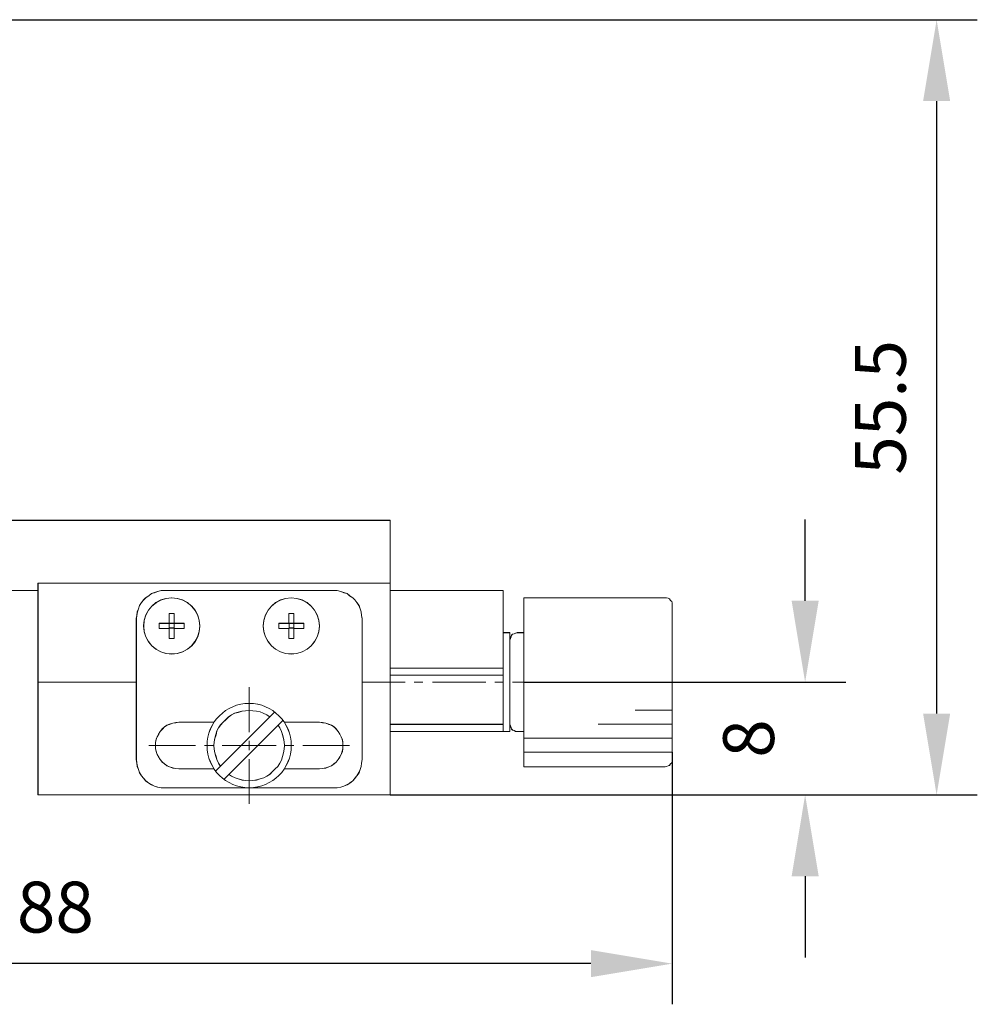
# Model space of a CAD drawing. Units: millimetres. Extents: x -67713 to 12318, y -7560 to 40105.
# Drawn here: x 12190 to 12237, y -7504 to -7456 of the extents above; entities that cross this region are included whole.
import ezdxf

# ---------------------------------------------------------------- set-up
doc = ezdxf.new("R2010")
doc.units = ezdxf.units.MM
doc.header["$LTSCALE"] = 10
doc.header["$PDMODE"] = 34
doc.layers.add('6文字层', color=3, linetype='Continuous')
doc.styles.add('TH-GBD2M', font='calibri.ttf', dxfattribs={"width": 0.8, "height": 2.5})
doc.dimstyles.new('TH-GBD2M', dxfattribs={"dimtxt": 2.5, "dimasz": 4, "dimexe": 2, "dimexo": 0, "dimgap": 1.5, "dimtad": 1, "dimdec": 4, "dimlfac": 0.1, "dimzin": 9, "dimdsep": 46, "dimtxsty": 'TH-GBD2M', "dimcen": 0, "dimclrt": 3, "dimadec": 0, "dimazin": 3, "dimtfac": 1, "dimtdec": 4, "dimtofl": 0, "dimtmove": 0, "dimatfit": 3, "dimfxl": 1, "dimtolj": 1, "dimtzin": 0, "dimarcsym": 0})

# ---------------------------------------------------------------- blocks, each defined once
blk = doc.blocks.new('*D1252')
at = {"layer": '6文字层', "color": 0, "lineweight": -2, "transparency": 16777216}
for p, q in [((12179.802, -7455.936), (12236.749, -7455.936)), ((12234.749, -7459.936), (12234.749, -7490.066)), ((12207.874, -7494.066), (12236.749, -7494.066))]:
    blk.add_line(p, q, dxfattribs=at)
at = {"layer": '6文字层', "color": 0, "transparency": 16777216}
for points in [[(12234.083, -7459.936), (12235.416, -7459.936), (12234.749, -7455.936)], [(12234.083, -7490.066), (12235.416, -7490.066), (12234.749, -7494.066)]]:
    blk.add_solid(points, dxfattribs=at)
at = {"layer": 'Defpoints', "color": 0, "transparency": 16777216}
for p in [(12179.802, -7455.936), (12207.874, -7494.066), (12234.749, -7494.066)]:
    blk.add_point(p, dxfattribs=at)
at = {"layer": '6文字层', "color": 3, "transparency": 16777216, "insert": (12231.981, -7475.001), "char_height": 2.5, "attachment_point": 5, "rotation": 90, "style": 'TH-GBD2M'}
blk.add_mtext('\\A1;55.5', dxfattribs=at)
blk = doc.blocks.new('*D1253')
at = {"layer": '6文字层', "color": 0, "lineweight": -2, "transparency": 16777216}
for p, q in [((12228.282, -7484.513), (12228.282, -7480.513)), ((12214.453, -7488.513), (12230.282, -7488.513)), ((12207.874, -7494.066), (12230.282, -7494.066)), ((12228.282, -7498.066), (12228.282, -7502.066))]:
    blk.add_line(p, q, dxfattribs=at)
at = {"layer": '6文字层', "color": 0, "transparency": 16777216}
for points in [[(12227.616, -7484.513), (12228.949, -7484.513), (12228.282, -7488.513)], [(12227.616, -7498.066), (12228.949, -7498.066), (12228.282, -7494.066)]]:
    blk.add_solid(points, dxfattribs=at)
at = {"layer": 'Defpoints', "color": 0, "transparency": 16777216}
for p in [(12214.453, -7488.513), (12207.874, -7494.066), (12228.282, -7494.066)]:
    blk.add_point(p, dxfattribs=at)
at = {"layer": '6文字层', "color": 3, "transparency": 16777216, "insert": (12225.502, -7491.289), "char_height": 2.5, "attachment_point": 5, "rotation": 90, "style": 'TH-GBD2M'}
blk.add_mtext('\\A1;8', dxfattribs=at)
blk = doc.blocks.new('*D1254')
at = {"layer": '6文字层', "color": 0, "lineweight": -2, "transparency": 16777216}
for p, q in [((12161.069, -7487.131), (12161.069, -7504.361)), ((12221.749, -7491.967), (12221.749, -7504.361)), ((12217.749, -7502.361), (12165.069, -7502.361))]:
    blk.add_line(p, q, dxfattribs=at)
at = {"layer": '6文字层', "color": 0, "transparency": 16777216}
for points in [[(12165.069, -7501.695), (12165.069, -7503.028), (12161.069, -7502.361)], [(12217.749, -7501.695), (12217.749, -7503.028), (12221.749, -7502.361)]]:
    blk.add_solid(points, dxfattribs=at)
at = {"layer": 'Defpoints', "color": 0, "transparency": 16777216}
for p in [(12161.069, -7487.131), (12221.749, -7491.967), (12161.069, -7502.361)]:
    blk.add_point(p, dxfattribs=at)
at = {"layer": '6文字层', "color": 3, "transparency": 16777216, "insert": (12191.409, -7499.581), "char_height": 2.5, "attachment_point": 5, "style": 'TH-GBD2M'}
blk.add_mtext('\\A1;88', dxfattribs=at)

msp = doc.modelspace()

# ---------------------------------------------------------------- linework, layer by layer
at = {"color": 7, "lineweight": 0}
for points in [[(12180.21102, -7455.93588), (12233.90009, -7455.93588)], [(12207.87437, -7480.554), (12185.32918, -7480.554)], [(12207.87594, -7480.56082), (12185.33231, -7480.56082)], [(12207.87437, -7483.65036), (12207.87437, -7480.554)], [(12207.87594, -7483.65663), (12207.87594, -7480.56082)], [(12207.87437, -7483.65036), (12190.5495, -7483.65036)], [(12190.5495, -7483.65036), (12190.5495, -7490.58561)], [(12207.87594, -7483.65663), (12190.55604, -7483.65663)], [(12190.55604, -7483.65663), (12190.55604, -7484.01546), (12190.55604, -7488.52052)], [(12207.87437, -7483.65036), (12207.87437, -7490.58561)], [(12207.87594, -7483.65663), (12207.87594, -7484.01546), (12207.87594, -7487.8292), (12207.87594, -7488.18048), (12207.87594, -7488.52052)], [(12190.5495, -7484.00892), (12181.87454, -7484.00892)], [(12190.55604, -7484.01546), (12181.87767, -7484.01546)], [(12196.76811, -7484.00892), (12196.61463, -7484.00892), (12196.43544, -7484.05986), (12196.28159, -7484.11108), (12196.12829, -7484.16221), (12196.00042, -7484.26457), (12195.84685, -7484.36701), (12195.74449, -7484.46936), (12195.64205, -7484.59732), (12195.5397, -7484.7509), (12195.48829, -7484.90438), (12195.43707, -7485.05796), (12195.41146, -7485.23714), (12195.38594, -7485.39062)], [(12196.77437, -7484.01546), (12196.61776, -7484.01546), (12196.44272, -7484.06143), (12196.28629, -7484.11735), (12196.12986, -7484.16304), (12196.00088, -7484.26457), (12195.85283, -7484.37456), (12195.75177, -7484.47618), (12195.64131, -7484.60488), (12195.54025, -7484.75247), (12195.49373, -7484.9089), (12195.43891, -7485.06551), (12195.41072, -7485.24073), (12195.39239, -7485.39744)], [(12205.11068, -7484.00892), (12196.76811, -7484.00892)], [(12205.11197, -7484.01546), (12196.77437, -7484.01546)], [(12206.49266, -7485.39062), (12206.46705, -7485.23714), (12206.44144, -7485.05796), (12206.39031, -7484.90438), (12206.33909, -7484.7509), (12206.23674, -7484.59732), (12206.13439, -7484.46936), (12206.03176, -7484.36701), (12205.87846, -7484.26457), (12205.7505, -7484.16221), (12205.59692, -7484.11108), (12205.44335, -7484.05986), (12205.26425, -7484.00892), (12205.11068, -7484.00892)], [(12206.49395, -7485.39744), (12206.46604, -7485.24073), (12206.44752, -7485.06551), (12206.39215, -7484.9089), (12206.34646, -7484.75247), (12206.23572, -7484.60488), (12206.13466, -7484.47618), (12206.03332, -7484.37456), (12205.88574, -7484.26457), (12205.75676, -7484.16304), (12205.60005, -7484.11735), (12205.44362, -7484.06143), (12205.2684, -7484.01546), (12205.11197, -7484.01546)], [(12207.87437, -7484.00892), (12213.42764, -7484.00892)], [(12207.87594, -7484.01546), (12213.43077, -7484.01546)], [(12213.42764, -7490.94389), (12213.42764, -7484.00892)], [(12213.43077, -7490.94417), (12213.43077, -7490.59317), (12213.43077, -7488.18048), (12213.43077, -7487.8292), (12213.43077, -7486.08866), (12213.43077, -7484.01546)], [(12214.45135, -7484.36701), (12221.38623, -7484.36701)], [(12214.45135, -7490.94389), (12214.45135, -7484.36701)], [(12214.4531, -7484.37456), (12221.39075, -7484.37456)], [(12214.4531, -7490.94417), (12214.4531, -7486.08866), (12214.4531, -7484.37456)], [(12221.7446, -7484.69968), (12221.7446, -7484.62294), (12221.71899, -7484.5461), (12221.66777, -7484.49497), (12221.61664, -7484.41814), (12221.53981, -7484.39253), (12221.46279, -7484.36701), (12221.38623, -7484.36701)], [(12221.7493, -7484.70649), (12221.7493, -7484.62367), (12221.72185, -7484.55006), (12221.66703, -7484.49497), (12221.62106, -7484.42127), (12221.54718, -7484.39336), (12221.46463, -7484.37456), (12221.39075, -7484.37456)], [(12221.7446, -7484.69968), (12221.7446, -7492.3256)], [(12221.7493, -7484.70649), (12221.7493, -7492.32615)], [(12195.38594, -7485.39062), (12195.38594, -7492.3256)], [(12195.39239, -7485.39744), (12195.39239, -7488.52052), (12195.39239, -7492.32615)], [(12196.99852, -7485.62121), (12196.99852, -7485.13479)], [(12196.99852, -7485.13479), (12197.25435, -7485.13479)], [(12197.0045, -7485.62775), (12197.0045, -7485.13949)], [(12197.0045, -7485.13949), (12197.25333, -7485.13949)], [(12197.25333, -7485.13949), (12197.25333, -7485.62775)], [(12197.25435, -7485.13479), (12197.25435, -7485.62121)], [(12202.88445, -7485.62121), (12202.88445, -7485.13479)], [(12202.88445, -7485.13479), (12203.14038, -7485.13479)], [(12202.89173, -7485.62775), (12202.89173, -7485.13949)], [(12202.89173, -7485.13949), (12203.14038, -7485.13949)], [(12203.14038, -7485.13479), (12203.14038, -7485.62121)], [(12203.14038, -7485.13949), (12203.14038, -7485.62775)], [(12206.49266, -7492.3256), (12206.49266, -7485.39062)], [(12206.49395, -7492.32615), (12206.49395, -7488.52052), (12206.49395, -7485.39744)], [(12196.51218, -7485.87696), (12196.51218, -7485.62121)], [(12196.51218, -7485.62121), (12196.99852, -7485.62121)], [(12196.51218, -7485.87696), (12196.99852, -7485.87696)], [(12196.51642, -7485.87696), (12196.51642, -7485.62775)], [(12196.51642, -7485.62775), (12197.0045, -7485.62775)], [(12196.51642, -7485.87696), (12197.0045, -7485.87696)], [(12196.99852, -7485.85135), (12196.99852, -7485.62121)], [(12196.99852, -7485.62121), (12197.25435, -7485.62121)], [(12197.25435, -7485.85135), (12196.99852, -7485.85135)], [(12196.99852, -7485.85135), (12196.99852, -7485.87696)], [(12196.99852, -7486.3632), (12196.99852, -7485.87696)], [(12197.0045, -7485.85807), (12197.0045, -7485.62775)], [(12197.0045, -7485.62775), (12197.25333, -7485.62775)], [(12197.25333, -7485.85807), (12197.0045, -7485.85807)], [(12197.0045, -7486.36449), (12197.0045, -7485.87696)], [(12197.25333, -7485.62775), (12197.25333, -7485.85807)], [(12197.25333, -7485.62775), (12197.74197, -7485.62775)], [(12197.74197, -7485.87696), (12197.25333, -7485.87696)], [(12197.25333, -7485.87696), (12197.25333, -7486.36449)], [(12197.25435, -7485.62121), (12197.25435, -7485.85135)], [(12197.25435, -7485.62121), (12197.74068, -7485.62121)], [(12197.25435, -7485.85135), (12197.25435, -7485.87696)], [(12197.74068, -7485.87696), (12197.25435, -7485.87696)], [(12197.25435, -7485.87696), (12197.25435, -7486.3632)], [(12197.74068, -7485.62121), (12197.74068, -7485.87696)], [(12197.74197, -7485.62775), (12197.74197, -7485.87696)], [(12202.39812, -7485.87696), (12202.39812, -7485.62121)], [(12202.39812, -7485.62121), (12202.88445, -7485.62121)], [(12202.39812, -7485.87696), (12202.88445, -7485.87696)], [(12202.40337, -7485.87696), (12202.40337, -7485.62775)], [(12202.40337, -7485.62775), (12202.89173, -7485.62775)], [(12202.40337, -7485.87696), (12202.89173, -7485.87696)], [(12202.90997, -7485.85135), (12202.88445, -7485.87696)], [(12202.88445, -7486.3632), (12202.88445, -7485.87696)], [(12202.89173, -7486.36449), (12202.89173, -7485.87696)], [(12202.90997, -7485.85135), (12202.90997, -7485.62121)], [(12202.90997, -7485.62121), (12203.14038, -7485.62121)], [(12202.90997, -7485.85807), (12202.90997, -7485.62775)], [(12202.90997, -7485.62775), (12203.14038, -7485.62775)], [(12203.14038, -7485.85135), (12202.90997, -7485.85135)], [(12203.14038, -7485.85807), (12202.90997, -7485.85807)], [(12203.14038, -7485.62121), (12203.14038, -7485.85135)], [(12203.14038, -7485.62121), (12203.62607, -7485.62121)], [(12203.14038, -7485.62775), (12203.14038, -7485.85807)], [(12203.14038, -7485.62775), (12203.62865, -7485.62775)], [(12203.14038, -7485.85135), (12203.14038, -7485.87696)], [(12203.62865, -7485.87696), (12203.14038, -7485.87696)], [(12203.14038, -7485.87696), (12203.14038, -7486.36449)], [(12203.62607, -7485.87696), (12203.14038, -7485.87696)], [(12203.14038, -7485.87696), (12203.14038, -7486.3632)], [(12203.62607, -7485.62121), (12203.62607, -7485.87696)], [(12203.62865, -7485.62775), (12203.62865, -7485.87696)], [(12213.42764, -7486.08166), (12213.76031, -7486.08166)], [(12213.43077, -7486.08866), (12213.76243, -7486.08866)], [(12213.76031, -7486.08166), (12213.76031, -7487.46337)], [(12214.11831, -7486.08166), (12214.04185, -7486.10727), (12213.96501, -7486.13288), (12213.88827, -7486.1584), (12213.83705, -7486.20962), (12213.81153, -7486.28637), (12213.78592, -7486.3632), (12213.76031, -7486.44021)], [(12213.76243, -7486.08866), (12213.76243, -7486.44749)], [(12214.12172, -7486.08866), (12214.04811, -7486.10727), (12213.96529, -7486.13417), (12213.89141, -7486.16209), (12213.83631, -7486.2169), (12213.81779, -7486.29088), (12213.79007, -7486.36449), (12213.76243, -7486.44749)], [(12214.11831, -7486.08166), (12214.45135, -7486.08166)], [(12214.12172, -7486.08866), (12214.4531, -7486.08866)], [(12197.25435, -7486.3632), (12196.99852, -7486.3632)], [(12197.25333, -7486.36449), (12197.0045, -7486.36449)], [(12203.14038, -7486.3632), (12202.88445, -7486.3632)], [(12203.14038, -7486.36449), (12202.89173, -7486.36449)], [(12213.76031, -7490.94389), (12213.76031, -7486.44021)], [(12213.76243, -7490.94417), (12213.76243, -7490.59317), (12213.76243, -7487.47019), (12213.76243, -7486.44749)], [(12207.87437, -7487.82165), (12213.42764, -7487.82165)], [(12207.87594, -7487.8292), (12213.43077, -7487.8292)], [(12207.87594, -7488.18048), (12213.43077, -7488.18048)], [(12195.38594, -7488.51269), (12190.5495, -7488.51269)], [(12190.5495, -7488.51269), (12195.38594, -7488.51269)], [(12190.5495, -7494.06586), (12190.5495, -7488.51269)], [(12190.55604, -7488.52052), (12195.39239, -7488.52052)], [(12190.55604, -7494.06642), (12190.55604, -7490.59317), (12190.55604, -7488.52052)], [(12200.93939, -7490.9695), (12200.93939, -7488.76861)], [(12207.87437, -7488.51269), (12206.49266, -7488.51269)], [(12206.49266, -7488.51269), (12207.87437, -7488.51269)], [(12206.49395, -7488.52052), (12207.87594, -7488.52052)], [(12207.10687, -7488.51269), (12208.61654, -7488.51269)], [(12207.87437, -7494.06586), (12207.87437, -7488.51269)], [(12207.87594, -7494.06642), (12207.87594, -7490.94417), (12207.87594, -7490.59317), (12207.87594, -7488.52052)], [(12209.05165, -7488.51269), (12209.48667, -7488.51269)], [(12209.9473, -7488.51269), (12212.58312, -7488.51269)], [(12213.01814, -7488.51269), (12213.45325, -7488.51269)], [(12213.88827, -7488.51269), (12216.54933, -7488.51269)], [(12216.98463, -7488.51269), (12217.41947, -7488.51269)], [(12217.85485, -7488.51269), (12220.49058, -7488.51269)], [(12220.95121, -7488.51269), (12221.38623, -7488.51269)], [(12221.82134, -7488.51269), (12223.33129, -7488.51269)], [(12222.15401, -7488.51269), (12228.32121, -7488.51269)], [(12201.96282, -7490.22734), (12201.80952, -7490.12498), (12201.63043, -7490.04815), (12201.47686, -7489.97141), (12201.29767, -7489.9458), (12201.1183, -7489.92019), (12200.93939, -7489.89467), (12200.7603, -7489.92019), (12200.58112, -7489.9458), (12200.40193, -7489.99702), (12200.22284, -7490.04815), (12200.06926, -7490.12498), (12199.91569, -7490.22734), (12199.78772, -7490.3553), (12199.65976, -7490.48326), (12199.53162, -7490.61123), (12199.42945, -7490.7648), (12199.35271, -7490.91828), (12199.30148, -7491.09747), (12199.25035, -7491.27665), (12199.22474, -7491.45575), (12199.19913, -7491.63466), (12199.22474, -7491.81375), (12199.25035, -7491.99293), (12199.30148, -7492.1723), (12199.35271, -7492.3256), (12199.42945, -7492.50479), (12199.53162, -7492.65836)], [(12201.97038, -7490.23388), (12201.81376, -7490.13254), (12201.62932, -7490.04972), (12201.48156, -7489.97639), (12201.29795, -7489.94949), (12201.12273, -7489.92074), (12200.93866, -7489.90222), (12200.76343, -7489.92074), (12200.58839, -7489.94949), (12200.40377, -7490.00356), (12200.2291, -7490.04972), (12200.07267, -7490.13254), (12199.91624, -7490.23388), (12199.78699, -7490.36285), (12199.66713, -7490.48354), (12199.53806, -7490.61178), (12199.43682, -7490.76839), (12199.35427, -7490.9251), (12199.30775, -7491.10088), (12199.25266, -7491.28421), (12199.22502, -7491.45915), (12199.20641, -7491.63521), (12199.22502, -7491.81845), (12199.25266, -7491.99349), (12199.30775, -7492.17783), (12199.35427, -7492.32615), (12199.43682, -7492.50949), (12199.52894, -7492.64758)], [(12221.7446, -7489.89467), (12219.92751, -7489.89467)], [(12202.19341, -7489.97141), (12199.27587, -7492.88868)], [(12202.20078, -7489.97639), (12201.95186, -7490.22476), (12199.52894, -7492.64758), (12199.28951, -7492.88739)], [(12199.68537, -7493.29818), (12202.60292, -7490.38091)], [(12199.68593, -7493.30177), (12199.9343, -7493.05395), (12202.3574, -7490.63002), (12202.60632, -7490.38137)], [(12197.48365, -7490.48354), (12197.33588, -7490.51044), (12197.17945, -7490.5378), (12197.02302, -7490.59317), (12196.90344, -7490.64024), (12196.77437, -7490.71386), (12196.67285, -7490.82349), (12196.56266, -7490.94417), (12196.48869, -7491.07241), (12196.41508, -7491.20111), (12196.35999, -7491.33119), (12196.33226, -7491.48679), (12196.33226, -7491.63521), (12196.33226, -7491.79182), (12196.35999, -7491.91979), (12196.41508, -7492.07649), (12196.48869, -7492.20547), (12196.56266, -7492.32615), (12196.67285, -7492.45412), (12196.77437, -7492.5374), (12196.90344, -7492.63846), (12197.02302, -7492.68443), (12197.17945, -7492.7398), (12197.33588, -7492.76753), (12197.48365, -7492.78678)], [(12197.48475, -7490.48326), (12197.33118, -7490.50915), (12197.17761, -7490.53467), (12197.02376, -7490.58561), (12196.89607, -7490.63684), (12196.76811, -7490.71358), (12196.66575, -7490.81593), (12196.5634, -7490.94389), (12196.48666, -7491.07186), (12196.40983, -7491.19982), (12196.3587, -7491.32806), (12196.33309, -7491.48108), (12196.33309, -7491.63466), (12196.33309, -7491.78823), (12196.3587, -7491.91619), (12196.40983, -7492.06967), (12196.48666, -7492.19764), (12196.5634, -7492.3256), (12196.66575, -7492.45356), (12196.76811, -7492.5304), (12196.89607, -7492.63275), (12197.02376, -7492.68388), (12197.17761, -7492.7351), (12197.33118, -7492.76071), (12197.48475, -7492.78632)], [(12197.48365, -7490.48354), (12199.20641, -7490.48354)], [(12197.48475, -7490.48326), (12199.19913, -7490.48326)], [(12199.91569, -7493.04225), (12200.06926, -7493.1446), (12200.24845, -7493.22134), (12200.40193, -7493.27257), (12200.58112, -7493.32369), (12200.7603, -7493.34931), (12200.93939, -7493.37492), (12201.1183, -7493.34931), (12201.29767, -7493.32369), (12201.47686, -7493.27257), (12201.65595, -7493.22134), (12201.80952, -7493.1446), (12201.96282, -7493.04225), (12202.09106, -7492.91429), (12202.21902, -7492.78632), (12202.34699, -7492.65836), (12202.44934, -7492.50479), (12202.52608, -7492.35121), (12202.5773, -7492.1723), (12202.62853, -7491.99293), (12202.65404, -7491.81375), (12202.67966, -7491.63466), (12202.65404, -7491.45575), (12202.62853, -7491.27665), (12202.5773, -7491.09747), (12202.52608, -7490.94389), (12202.44934, -7490.7648), (12202.34699, -7490.61123)], [(12199.91624, -7493.044), (12200.07267, -7493.14506), (12200.24734, -7493.22816), (12200.40377, -7493.27413), (12200.58839, -7493.3295), (12200.76343, -7493.35686), (12200.93866, -7493.37547), (12201.12273, -7493.35686), (12201.29795, -7493.3295), (12201.48156, -7493.27413), (12201.65733, -7493.22816), (12201.81376, -7493.14506), (12201.97038, -7493.044), (12202.09005, -7492.91475), (12202.2193, -7492.78678), (12202.34828, -7492.66592), (12202.44934, -7492.50949), (12202.53244, -7492.35278), (12202.57859, -7492.17783), (12202.63368, -7491.99349), (12202.66141, -7491.81845), (12202.67966, -7491.63521), (12202.66141, -7491.45915), (12202.63368, -7491.28421), (12202.57859, -7491.10088), (12202.53244, -7490.94417), (12202.44934, -7490.76839), (12202.3574, -7490.63002)], [(12202.67966, -7490.48326), (12204.39385, -7490.48326)], [(12202.67966, -7490.48354), (12204.39302, -7490.48354)], [(12204.39302, -7492.78678), (12204.54945, -7492.76753), (12204.70615, -7492.7398), (12204.85402, -7492.68443), (12204.98299, -7492.63846), (12205.11197, -7492.5374), (12205.21303, -7492.45412), (12205.31465, -7492.32615), (12205.39719, -7492.20547), (12205.47108, -7492.07649), (12205.52645, -7491.91979), (12205.54469, -7491.79182), (12205.54469, -7491.63521), (12205.54469, -7491.48679), (12205.52645, -7491.33119), (12205.47108, -7491.20111), (12205.39719, -7491.07241), (12205.31465, -7490.94417), (12205.21303, -7490.82349), (12205.11197, -7490.71386), (12204.98299, -7490.64024), (12204.85402, -7490.59317), (12204.70615, -7490.5378), (12204.54945, -7490.51044), (12204.39302, -7490.48354)], [(12204.39385, -7492.78632), (12204.5476, -7492.76071), (12204.70118, -7492.7351), (12204.85475, -7492.68388), (12204.98272, -7492.63275), (12205.11068, -7492.5304), (12205.21276, -7492.45356), (12205.31539, -7492.3256), (12205.39222, -7492.19764), (12205.46896, -7492.06967), (12205.52018, -7491.91619), (12205.5457, -7491.78823), (12205.5457, -7491.63466), (12205.5457, -7491.48108), (12205.52018, -7491.32806), (12205.46896, -7491.19982), (12205.39222, -7491.07186), (12205.31539, -7490.94389), (12205.21276, -7490.81593), (12205.11068, -7490.71358), (12204.98272, -7490.63684), (12204.85475, -7490.58561), (12204.70118, -7490.53467), (12204.5476, -7490.50915), (12204.39385, -7490.48326)], [(12207.87437, -7490.58561), (12213.42764, -7490.58561)], [(12207.87594, -7490.59317), (12213.43077, -7490.59317)], [(12213.76031, -7490.58561), (12213.78592, -7490.66236), (12213.81153, -7490.73919), (12213.83705, -7490.81593), (12213.88827, -7490.86715), (12213.96501, -7490.89276), (12214.04185, -7490.94389), (12214.11831, -7490.94389)], [(12213.76243, -7490.59317), (12213.79007, -7490.66687), (12213.81779, -7490.74076), (12213.83631, -7490.82349), (12213.89141, -7490.87056), (12213.96529, -7490.89719), (12214.04811, -7490.94417), (12214.12172, -7490.94417)], [(12221.7446, -7490.58561), (12218.11069, -7490.58561)], [(12200.93939, -7491.86497), (12200.93939, -7491.40462)], [(12207.87437, -7490.94389), (12213.42764, -7490.94389)], [(12207.87594, -7490.94417), (12213.43077, -7490.94417)], [(12213.76031, -7490.94389), (12213.42764, -7490.94389)], [(12213.76243, -7490.94417), (12213.43077, -7490.94417)], [(12214.11831, -7490.94389), (12214.45135, -7490.94389)], [(12214.12172, -7490.94417), (12214.4531, -7490.94417)], [(12214.45135, -7492.68388), (12214.45135, -7490.94389)], [(12221.7446, -7491.27665), (12214.45135, -7491.27665)], [(12214.4531, -7492.68443), (12214.4531, -7490.94417)], [(12196.00042, -7491.63466), (12198.30366, -7491.63466)], [(12198.7385, -7491.63466), (12199.1738, -7491.63466)], [(12199.60863, -7491.63466), (12202.27025, -7491.63466)], [(12202.70499, -7491.63466), (12203.14038, -7491.63466)], [(12203.57485, -7491.63466), (12205.87846, -7491.63466)], [(12195.38594, -7492.3256), (12195.41146, -7492.50479), (12195.43707, -7492.65836), (12195.48829, -7492.81184), (12195.5397, -7492.96569), (12195.64205, -7493.11899), (12195.74449, -7493.24696), (12195.84685, -7493.37492), (12196.00042, -7493.47727), (12196.12829, -7493.5541), (12196.28159, -7493.63084), (12196.43544, -7493.68197), (12196.61463, -7493.70758), (12196.76811, -7493.70758)], [(12195.39239, -7492.32615), (12195.41072, -7492.50949), (12195.43891, -7492.66592), (12195.49373, -7492.81341), (12195.54025, -7492.97011), (12195.64131, -7493.12682), (12195.75177, -7493.24751), (12195.85283, -7493.37547), (12196.00088, -7493.47782), (12196.12986, -7493.55982), (12196.28629, -7493.63425), (12196.44272, -7493.68852), (12196.61776, -7493.70814), (12196.77437, -7493.70814)], [(12200.93939, -7494.50098), (12200.93939, -7492.30008)], [(12205.11068, -7493.70758), (12205.26425, -7493.70758), (12205.44335, -7493.68197), (12205.59692, -7493.63084), (12205.7505, -7493.5541), (12205.87846, -7493.47727), (12206.03176, -7493.37492), (12206.13439, -7493.24696), (12206.23674, -7493.11899), (12206.33909, -7492.96569), (12206.39031, -7492.81184), (12206.44144, -7492.65836), (12206.46705, -7492.50479), (12206.49266, -7492.3256)], [(12205.11197, -7493.70814), (12205.2684, -7493.70814), (12205.44362, -7493.68852), (12205.60005, -7493.63425), (12205.75676, -7493.55982), (12205.88574, -7493.47782), (12206.03332, -7493.37547), (12206.13466, -7493.24751), (12206.23572, -7493.12682), (12206.34646, -7492.97011), (12206.39215, -7492.81341), (12206.44752, -7492.66592), (12206.46604, -7492.50949), (12206.49395, -7492.32615)], [(12221.7446, -7491.96732), (12214.45135, -7491.96732)], [(12221.38623, -7492.68388), (12221.46279, -7492.65836), (12221.53981, -7492.63275), (12221.61664, -7492.60714), (12221.66777, -7492.5304), (12221.71899, -7492.47918), (12221.7446, -7492.40243), (12221.7446, -7492.3256)], [(12221.39075, -7492.68443), (12221.46463, -7492.66592), (12221.54718, -7492.63846), (12221.62106, -7492.61082), (12221.66703, -7492.5374), (12221.72185, -7492.48286), (12221.7493, -7492.40814), (12221.7493, -7492.32615)], [(12199.20641, -7492.78678), (12197.48365, -7492.78678)], [(12199.19913, -7492.78632), (12197.48475, -7492.78632)], [(12204.39385, -7492.78632), (12202.67966, -7492.78632)], [(12204.39302, -7492.78678), (12202.67966, -7492.78678)], [(12221.38623, -7492.68388), (12214.45135, -7492.68388)], [(12221.39075, -7492.68443), (12214.4531, -7492.68443)], [(12221.7446, -7492.40243), (12221.7446, -7501.35912)], [(12196.76811, -7493.70758), (12205.11068, -7493.70758)], [(12196.77437, -7493.70814), (12200.73625, -7493.70814)], [(12201.15018, -7493.70814), (12205.11197, -7493.70814)], [(12207.87437, -7494.06586), (12190.5495, -7494.06586)], [(12190.5495, -7494.06586), (12207.87437, -7494.06586)], [(12190.55604, -7494.06642), (12207.87594, -7494.06642)], [(12208.28387, -7494.06586), (12233.90009, -7494.06586)], [(12208.28387, -7494.06586), (12228.32121, -7494.06586)]]:
    msp.add_lwpolyline(points, dxfattribs=at)
for centre, radius in [((12197.12643, -7485.74899), 1.38196), ((12197.13376, -7485.75641), 1.38192), ((12203.01117, -7485.75641), 1.38185), ((12203.01214, -7485.74899), 1.38185), ((12200.93847, -7491.6353), 2.07284), ((12200.93958, -7491.63475), 2.07284)]:
    msp.add_circle(centre, radius, dxfattribs=at)

# ---------------------------------------------------------------- dimensions: what is measured, and where the dimension line sits
at = {"layer": '6文字层'}
for base, p1, text, picture, middle in [((12234.74938, -7494.06586), (12179.80152, -7455.93588), '55.5', '*D1252', (12231.98111, -7475.00087)), ((12228.28247, -7494.06586), (12214.4531, -7488.51269), '8', '*D1253', (12225.5017, -7491.28927))]:
    dim = msp.add_linear_dim(base=base, p1=p1, p2=(12207.87437, -7494.06586), angle=90, text=text, dimstyle='TH-GBD2M', dxfattribs=at)
    dim.commit()
    dim.dimension.update_dxf_attribs({"geometry": picture, "text_midpoint": middle})
dim = msp.add_linear_dim(base=(12161.06933, -7502.36132), p1=(12221.7493, -7491.96732), p2=(12161.06933, -7487.13098), text='88', dimstyle='TH-GBD2M', dxfattribs=at)
dim.commit()
dim.dimension.update_dxf_attribs({"geometry": '*D1254', "text_midpoint": (12191.40931, -7499.58055)})

doc.saveas('drawing.dxf')
